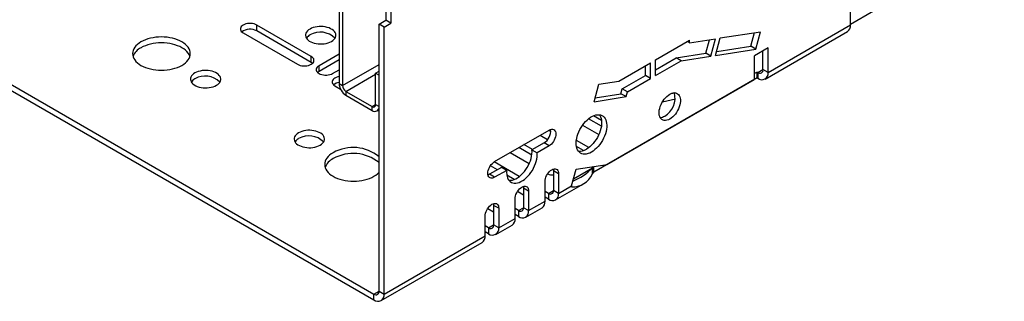
# Model space of a CAD drawing. Units: millimetres. Extents: x 56 to 3304, y 56 to 2320.
# Drawn here: x 2239 to 2443, y 1556 to 1615 of the extents above; entities that cross this region are included whole.
import ezdxf

# ---------------------------------------------------------------- set-up
doc = ezdxf.new("R2010")
doc.units = ezdxf.units.MM
doc.header["$LTSCALE"] = 8
doc.layers.add('HAURATON_PRODUCT_CONTOUR', color=7, linetype='Continuous', lineweight=25)

msp = doc.modelspace()

# ---------------------------------------------------------------- linework, layer by layer
at = {"layer": 'HAURATON_PRODUCT_CONTOUR'}
for p, q in [((2411.38, 1614.11), (2443.38, 1632.59)), ((2305.06, 1624.6), (2305.06, 1601.74)), ((2305.77, 1624.19), (2305.77, 1601.33)), ((2314.78, 1620.21), (2314.78, 1614.91)), ((2315.85, 1620.66), (2315.85, 1614.29)), ((2411.38, 1613.92), (2411.38, 1619.01)), ((2299.26, 1607.37), (2287.95, 1613.9)), ((2287.95, 1612.67), (2287.95, 1613.9)), ((2313.37, 1614.09), (2314.78, 1614.91)), ((2314.43, 1613.48), (2313.37, 1614.09)), ((2313.37, 1558.57), (2313.37, 1614.09)), ((2314.43, 1613.48), (2315.85, 1614.29)), ((2314.43, 1557.95), (2314.43, 1613.48)), ((2315.85, 1614.29), (2314.78, 1614.91)), ((2394.26, 1604.04), (2411.38, 1613.92)), ((2285.12, 1612.26), (2296.44, 1605.73)), ((2299.26, 1606.14), (2287.95, 1612.67)), ((2384.33, 1611.21), (2392.7, 1612.52)), ((2390.67, 1609.51), (2391.42, 1612.32)), ((2391.73, 1608.89), (2392.7, 1612.52)), ((2393.64, 1602.67), (2410.75, 1612.54)), ((2221.45, 1610.41), (2312.31, 1557.95)), ((2370.88, 1606.66), (2377.95, 1610.74)), ((2377.95, 1610.21), (2377.49, 1610.47)), ((2377.95, 1610.21), (2383.33, 1611.05)), ((2377.95, 1610.21), (2377.95, 1610.74)), ((2381.3, 1608.03), (2382.05, 1610.85)), ((2382.36, 1607.42), (2383.33, 1611.05)), ((2383.36, 1607.58), (2384.33, 1611.21)), ((2383.58, 1608.39), (2390.67, 1609.51)), ((2391.73, 1608.89), (2390.67, 1609.51)), ((2221.45, 1609.18), (2312.31, 1556.73)), ((2299.26, 1606.14), (2299.26, 1607.37)), ((2305.06, 1607.86), (2300.89, 1605.45)), ((2375.13, 1607.06), (2381.3, 1608.03)), ((2376.19, 1606.45), (2382.36, 1607.42)), ((2382.36, 1607.42), (2381.3, 1608.03)), ((2383.36, 1607.58), (2391.73, 1608.89)), ((2394.26, 1609.13), (2391.44, 1607.5)), ((2391.44, 1602.6), (2391.44, 1607.5)), ((2393.2, 1604.65), (2393.2, 1608.52)), ((2394.26, 1604.04), (2394.26, 1609.13)), ((2305.06, 1606.63), (2300.89, 1604.22)), ((2300.89, 1604.22), (2300.89, 1605.45)), ((2305.77, 1601.33), (2313.37, 1605.72)), ((2363.25, 1602.25), (2369.82, 1606.04)), ((2368.76, 1603.39), (2368.76, 1605.43)), ((2369.82, 1602.78), (2369.82, 1606.04)), ((2370.88, 1604.61), (2375.13, 1607.06)), ((2370.88, 1603.39), (2370.88, 1606.66)), ((2370.88, 1603.39), (2376.19, 1606.45)), ((2376.19, 1606.45), (2375.13, 1607.06)), ((2303.72, 1603.81), (2305.06, 1604.59)), ((2306.48, 1600.11), (2312.66, 1603.68)), ((2312.66, 1603.88), (2313.37, 1604.29)), ((2312.66, 1603.88), (2313.37, 1603.47)), ((2312.66, 1597.35), (2312.66, 1603.88)), ((2313.37, 1596.94), (2313.37, 1603.47)), ((2363.94, 1600.6), (2368.76, 1603.39)), ((2369.82, 1602.78), (2368.76, 1603.39)), ((2391.98, 1604.13), (2391.44, 1603.82)), ((2391.98, 1604.13), (2392.14, 1604.04)), ((2391.98, 1602.91), (2391.98, 1604.13)), ((2392.14, 1604.04), (2393.2, 1604.65)), ((2392.14, 1604.04), (2392.14, 1602.81)), ((2394.26, 1604.04), (2393.2, 1604.65)), ((2304.21, 1601.24), (2305.35, 1600.59)), ((2305.06, 1601.74), (2305.77, 1601.33)), ((2391.98, 1602.91), (2358.04, 1583.32)), ((2358.09, 1597.96), (2359.06, 1601.59)), ((2359.06, 1601.59), (2363.25, 1602.25)), ((2360.82, 1584.92), (2391.44, 1602.6)), ((2365, 1599.99), (2369.82, 1602.78)), ((2391.98, 1602.91), (2392.14, 1602.81)), ((2306.48, 1600.11), (2311.96, 1596.94)), ((2306.48, 1600.11), (2306.48, 1599.29)), ((2306.48, 1599.29), (2311.96, 1596.13)), ((2358.09, 1597.96), (2364.73, 1599.01)), ((2358.31, 1598.78), (2363.67, 1599.62)), ((2363.67, 1599.62), (2363.94, 1600.6)), ((2364.73, 1599.01), (2363.67, 1599.62)), ((2365, 1599.99), (2363.94, 1600.6)), ((2364.73, 1599.01), (2365, 1599.99)), ((2374.74, 1599.8), (2374.15, 1599.66)), ((2311.96, 1596.94), (2312.66, 1597.35)), ((2312.66, 1597.35), (2313.37, 1596.94)), ((2372.32, 1597.94), (2374.99, 1598.58)), ((2311.96, 1596.13), (2311.96, 1596.94)), ((2312.96, 1596.03), (2313.37, 1596.27)), ((2313.1, 1596.11), (2313.37, 1595.96)), ((2359.64, 1594.07), (2357.97, 1595.03)), ((2355.7, 1593.07), (2359.08, 1591.12)), ((2359.61, 1592.86), (2356.94, 1594.4)), ((2337.41, 1585.51), (2348.73, 1592.04)), ((2346.89, 1590.98), (2348.43, 1590.09)), ((2349.08, 1591.75), (2348.65, 1592)), ((2345.26, 1588), (2343.49, 1589.02)), ((2347.67, 1589.39), (2345.17, 1587.95)), ((2348.73, 1588.77), (2346.23, 1587.33)), ((2348.73, 1588.77), (2347.67, 1589.39)), ((2356.98, 1588.41), (2354.4, 1589.9)), ((2340.66, 1587.39), (2344.61, 1585.11)), ((2345.14, 1586.84), (2342.43, 1588.41)), ((2345.17, 1587.95), (2346.23, 1587.33)), ((2355.91, 1587.81), (2354.41, 1588.67)), ((2342.53, 1582.39), (2337.28, 1585.42)), ((2354.34, 1583.91), (2360.82, 1584.92)), ((2336.01, 1582.89), (2336.2, 1582.78)), ((2338.85, 1584.3), (2336.35, 1582.86)), ((2337.41, 1582.24), (2336.35, 1582.86)), ((2337.98, 1583.79), (2336.52, 1584.63)), ((2339.91, 1583.68), (2337.41, 1582.24)), ((2339.91, 1583.68), (2338.85, 1584.3)), ((2341.47, 1581.78), (2339.93, 1582.66)), ((2350.71, 1582.98), (2349.65, 1583.59)), ((2349.65, 1583.59), (2349.65, 1579.51)), ((2350.71, 1582.98), (2350.71, 1578.89)), ((2353.42, 1580.46), (2354.34, 1583.91)), ((2353.81, 1581.91), (2357.75, 1584.18)), ((2357.75, 1584.18), (2357.99, 1584.48)), ((2357.75, 1582.96), (2357.75, 1584.18)), ((2357.75, 1582.96), (2358.04, 1583.32)), ((2358.04, 1583.32), (2358.04, 1584.49)), ((2347.88, 1577.26), (2347.88, 1581.34)), ((2350.08, 1577.52), (2355.9, 1580.88)), ((2342.18, 1579.32), (2343.42, 1578.61)), ((2344.48, 1579.38), (2343.42, 1580)), ((2343.42, 1580), (2343.42, 1575.91)), ((2344.48, 1579.38), (2344.48, 1575.3)), ((2348.58, 1578.89), (2347.88, 1579.3)), ((2348.58, 1578.89), (2349.65, 1579.51)), ((2348.58, 1578.89), (2348.58, 1577.67)), ((2350.71, 1578.89), (2349.65, 1579.51)), ((2350.71, 1578.89), (2353.42, 1580.46)), ((2353.42, 1580.46), (2353.37, 1580.23)), ((2341.66, 1573.67), (2341.66, 1577.75)), ((2344.48, 1575.3), (2347.88, 1577.26)), ((2348.58, 1577.67), (2347.88, 1578.08)), ((2335.96, 1575.73), (2337.2, 1575.02)), ((2338.26, 1575.79), (2337.2, 1576.4)), ((2337.2, 1576.4), (2337.2, 1572.32)), ((2338.26, 1575.79), (2338.26, 1571.71)), ((2342.36, 1575.3), (2341.66, 1575.71)), ((2342.36, 1574.08), (2341.66, 1574.48)), ((2342.36, 1575.3), (2343.42, 1575.91)), ((2342.36, 1575.3), (2342.36, 1574.08)), ((2344.48, 1575.3), (2343.42, 1575.91)), ((2343.86, 1573.93), (2347.26, 1575.89)), ((2335.43, 1570.08), (2335.43, 1574.16)), ((2338.26, 1571.71), (2341.66, 1573.67)), ((2336.14, 1571.71), (2335.43, 1572.12)), ((2336.14, 1570.48), (2335.43, 1570.89)), ((2336.14, 1571.71), (2337.2, 1572.32)), ((2336.14, 1571.71), (2336.14, 1570.48)), ((2338.26, 1571.71), (2337.2, 1572.32)), ((2337.64, 1570.34), (2341.03, 1572.3)), ((2313.81, 1556.58), (2334.81, 1568.7)), ((2314.43, 1557.95), (2335.43, 1570.08)), ((2312.31, 1557.95), (2313.37, 1558.56)), ((2313.37, 1558.57), (2314.43, 1557.95)), ((2312.31, 1556.73), (2312.31, 1557.95))]:
    msp.add_line(p, q, dxfattribs=at)
at = {"layer": 'HAURATON_PRODUCT_CONTOUR', "flags": 128}
for points in [[(2287.95, 1613.9), (2287.68, 1614.03), (2287.38, 1614.13), (2287.05, 1614.2), (2286.71, 1614.23), (2286.36, 1614.23), (2286.02, 1614.2), (2285.69, 1614.13), (2285.39, 1614.03), (2285.12, 1613.9), (2284.9, 1613.74), (2284.72, 1613.57), (2284.6, 1613.38), (2284.54, 1613.18), (2284.54, 1612.98), (2284.6, 1612.78), (2284.72, 1612.59), (2284.9, 1612.42), (2285.12, 1612.26)], [(2299.02, 1613.06), (2298.73, 1612.87), (2298.5, 1612.67), (2298.31, 1612.44), (2298.18, 1612.2), (2298.11, 1611.96), (2298.1, 1611.71), (2298.14, 1611.47), (2298.24, 1611.22), (2298.4, 1610.99), (2298.61, 1610.78), (2298.87, 1610.58), (2299.17, 1610.4), (2299.52, 1610.25), (2299.89, 1610.13), (2300.29, 1610.04), (2300.71, 1609.98), (2301.14, 1609.96), (2301.57, 1609.97), (2301.99, 1610.01), (2302.4, 1610.08), (2302.79, 1610.19), (2303.15, 1610.33), (2303.47, 1610.49), (2303.75, 1610.68), (2303.99, 1610.88), (2304.17, 1611.11), (2304.3, 1611.34), (2304.38, 1611.59), (2304.39, 1611.84), (2304.35, 1612.08), (2304.25, 1612.32), (2304.09, 1612.56), (2303.88, 1612.77), (2303.62, 1612.97), (2303.31, 1613.14), (2302.97, 1613.29), (2302.6, 1613.42), (2302.2, 1613.51), (2301.78, 1613.57), (2301.35, 1613.59), (2300.92, 1613.58), (2300.5, 1613.54), (2300.09, 1613.47), (2299.7, 1613.36), (2299.34, 1613.22), (2299.02, 1613.06)], [(2263.87, 1610.41), (2263.48, 1610.16), (2263.13, 1609.88), (2262.82, 1609.59), (2262.57, 1609.28), (2262.37, 1608.96), (2262.23, 1608.63), (2262.14, 1608.3), (2262.12, 1607.96), (2262.14, 1607.62), (2262.23, 1607.28), (2262.37, 1606.95), (2262.57, 1606.63), (2262.82, 1606.32), (2263.13, 1606.03), (2263.48, 1605.76), (2263.87, 1605.51), (2264.31, 1605.28), (2264.78, 1605.08), (2265.29, 1604.9), (2265.82, 1604.76), (2266.37, 1604.64), (2266.95, 1604.56), (2267.53, 1604.51), (2268.12, 1604.49), (2268.7, 1604.51), (2269.29, 1604.56), (2269.86, 1604.64), (2270.41, 1604.76), (2270.94, 1604.9), (2271.45, 1605.08), (2271.92, 1605.28), (2272.36, 1605.51), (2272.75, 1605.76), (2273.1, 1606.03), (2273.41, 1606.32), (2273.66, 1606.63), (2273.86, 1606.95), (2274, 1607.28), (2274.09, 1607.62), (2274.12, 1607.96), (2274.09, 1608.3), (2274, 1608.63), (2273.86, 1608.96), (2273.66, 1609.28), (2273.41, 1609.59), (2273.1, 1609.88), (2272.75, 1610.16), (2272.36, 1610.41), (2271.92, 1610.64), (2271.45, 1610.84), (2270.94, 1611.01), (2270.41, 1611.16), (2269.86, 1611.27), (2269.29, 1611.35), (2268.7, 1611.4), (2268.12, 1611.42), (2267.53, 1611.4), (2266.95, 1611.35), (2266.37, 1611.27), (2265.82, 1611.16), (2265.29, 1611.01), (2264.78, 1610.84), (2264.31, 1610.64), (2263.87, 1610.41)], [(2274.02, 1607.35), (2274, 1607.41), (2273.86, 1607.74), (2273.66, 1608.06), (2273.41, 1608.37), (2273.1, 1608.66), (2272.75, 1608.93), (2272.36, 1609.18), (2271.92, 1609.41), (2271.45, 1609.61), (2270.94, 1609.79), (2270.41, 1609.93), (2269.86, 1610.05), (2269.29, 1610.13), (2268.7, 1610.18), (2268.12, 1610.2), (2267.53, 1610.18), (2266.95, 1610.13), (2266.37, 1610.05), (2265.82, 1609.93), (2265.29, 1609.79), (2264.78, 1609.61), (2264.31, 1609.41), (2263.87, 1609.18)], [(2296.44, 1605.73), (2296.7, 1605.6), (2297, 1605.5), (2297.33, 1605.43), (2297.68, 1605.4), (2298.02, 1605.4), (2298.37, 1605.43), (2298.7, 1605.5), (2299, 1605.6), (2299.26, 1605.73), (2299.49, 1605.89), (2299.66, 1606.06), (2299.78, 1606.25), (2299.84, 1606.45), (2299.84, 1606.65), (2299.78, 1606.85), (2299.66, 1607.04), (2299.49, 1607.21), (2299.26, 1607.37)], [(2299.55, 1605.94), (2299.49, 1605.99), (2299.26, 1606.14)], [(2300.89, 1605.45), (2300.67, 1605.29), (2300.49, 1605.12), (2300.37, 1604.93), (2300.31, 1604.73), (2300.31, 1604.53), (2300.37, 1604.33), (2300.49, 1604.14), (2300.67, 1603.97), (2300.89, 1603.81), (2301.16, 1603.69), (2301.46, 1603.58), (2301.79, 1603.52), (2302.13, 1603.48), (2302.48, 1603.48), (2302.82, 1603.52), (2303.15, 1603.58), (2303.45, 1603.69), (2303.72, 1603.81)], [(2275.08, 1603.94), (2274.8, 1603.75), (2274.56, 1603.54), (2274.38, 1603.32), (2274.25, 1603.08), (2274.17, 1602.84), (2274.16, 1602.59), (2274.2, 1602.34), (2274.31, 1602.1), (2274.46, 1601.87), (2274.67, 1601.65), (2274.93, 1601.46), (2275.24, 1601.28), (2275.58, 1601.13), (2275.96, 1601.01), (2276.36, 1600.92), (2276.77, 1600.86), (2277.2, 1600.83), (2277.63, 1600.84), (2278.05, 1600.88), (2278.46, 1600.96), (2278.85, 1601.07), (2279.21, 1601.2), (2279.54, 1601.37), (2279.82, 1601.55), (2280.05, 1601.76), (2280.24, 1601.98), (2280.37, 1602.22), (2280.44, 1602.47), (2280.46, 1602.71), (2280.41, 1602.96), (2280.31, 1603.2), (2280.15, 1603.43), (2279.94, 1603.65), (2279.68, 1603.85), (2279.38, 1604.02), (2279.04, 1604.17), (2278.66, 1604.29), (2278.26, 1604.38), (2277.84, 1604.44), (2277.42, 1604.47), (2276.99, 1604.46), (2276.56, 1604.42), (2276.15, 1604.34), (2275.76, 1604.24), (2275.4, 1604.1), (2275.08, 1603.94)], [(2300.89, 1604.22), (2300.67, 1604.07), (2300.61, 1604.02)], [(2305.06, 1603.17), (2304.78, 1603.11), (2304.48, 1603), (2304.21, 1602.88), (2303.99, 1602.72), (2303.82, 1602.55), (2303.7, 1602.36), (2303.64, 1602.16), (2303.64, 1601.96), (2303.7, 1601.76), (2303.82, 1601.57), (2303.99, 1601.4), (2304.21, 1601.24)], [(2373.83, 1594.35), (2373.53, 1594.2), (2373.23, 1594.1), (2372.94, 1594.05), (2372.67, 1594.06), (2372.42, 1594.12), (2372.2, 1594.23), (2372.01, 1594.39), (2371.85, 1594.6), (2371.73, 1594.85), (2371.65, 1595.14), (2371.61, 1595.46), (2371.61, 1595.82), (2371.65, 1596.19), (2371.73, 1596.57), (2371.85, 1596.96), (2372.01, 1597.36), (2372.2, 1597.74), (2372.42, 1598.11), (2372.67, 1598.45), (2372.94, 1598.77), (2373.23, 1599.05), (2373.53, 1599.3), (2373.83, 1599.5), (2374.13, 1599.65), (2374.43, 1599.75), (2374.72, 1599.79), (2374.99, 1599.79), (2375.23, 1599.73), (2375.46, 1599.62), (2375.65, 1599.46), (2375.81, 1599.25), (2375.93, 1599), (2376.01, 1598.71), (2376.05, 1598.38), (2376.05, 1598.03), (2376.01, 1597.66), (2375.93, 1597.27), (2375.81, 1596.88), (2375.65, 1596.49), (2375.46, 1596.11), (2375.23, 1595.74), (2374.99, 1595.39), (2374.72, 1595.08), (2374.43, 1594.79), (2374.13, 1594.55), (2373.83, 1594.35)], [(2357.54, 1587.47), (2357.18, 1587.28), (2356.82, 1587.15), (2356.47, 1587.07), (2356.14, 1587.04), (2355.82, 1587.06), (2355.53, 1587.14), (2355.26, 1587.26), (2355.02, 1587.44), (2354.82, 1587.67), (2354.65, 1587.95), (2354.52, 1588.26), (2354.43, 1588.61), (2354.37, 1589), (2354.36, 1589.41), (2354.39, 1589.85), (2354.47, 1590.3), (2354.58, 1590.76), (2354.73, 1591.23), (2354.92, 1591.7), (2355.14, 1592.16), (2355.39, 1592.61), (2355.67, 1593.04), (2355.98, 1593.44), (2356.31, 1593.81), (2356.65, 1594.15), (2357, 1594.45), (2357.36, 1594.71), (2357.73, 1594.92), (2358.09, 1595.08), (2358.44, 1595.19), (2358.78, 1595.24), (2359.11, 1595.25), (2359.41, 1595.2), (2359.7, 1595.09), (2359.95, 1594.94), (2360.17, 1594.73), (2360.36, 1594.48), (2360.51, 1594.19), (2360.62, 1593.85), (2360.69, 1593.48), (2360.72, 1593.08), (2360.71, 1592.66), (2360.66, 1592.21), (2360.57, 1591.75), (2360.44, 1591.29), (2360.27, 1590.82), (2360.06, 1590.35), (2359.83, 1589.9), (2359.56, 1589.46), (2359.26, 1589.05), (2358.95, 1588.66), (2358.61, 1588.3), (2358.26, 1587.98), (2357.91, 1587.7), (2357.54, 1587.47)], [(2359.2, 1595.24), (2359.3, 1595.09), (2359.45, 1594.8), (2359.56, 1594.47), (2359.63, 1594.1), (2359.66, 1593.7), (2359.65, 1593.27), (2359.6, 1592.83), (2359.51, 1592.37), (2359.38, 1591.9), (2359.21, 1591.43), (2359, 1590.97), (2358.76, 1590.51), (2358.5, 1590.07), (2358.2, 1589.66), (2357.89, 1589.27), (2357.55, 1588.91), (2357.2, 1588.59), (2356.85, 1588.31), (2356.48, 1588.08)], [(2296.65, 1591.49), (2296.37, 1591.3), (2296.13, 1591.09), (2295.94, 1590.87), (2295.81, 1590.63), (2295.74, 1590.39), (2295.73, 1590.14), (2295.77, 1589.89), (2295.87, 1589.65), (2296.03, 1589.42), (2296.24, 1589.2), (2296.5, 1589.01), (2296.8, 1588.83), (2297.15, 1588.68), (2297.52, 1588.56), (2297.92, 1588.47), (2298.34, 1588.41), (2298.77, 1588.38), (2299.2, 1588.39), (2299.62, 1588.43), (2300.03, 1588.51), (2300.42, 1588.62), (2300.78, 1588.75), (2301.1, 1588.91), (2301.39, 1589.1), (2301.62, 1589.31), (2301.81, 1589.53), (2301.94, 1589.77), (2302.01, 1590.01), (2302.02, 1590.26), (2301.98, 1590.51), (2301.88, 1590.75), (2301.72, 1590.98), (2301.51, 1591.2), (2301.25, 1591.4), (2300.95, 1591.57), (2300.6, 1591.72), (2300.23, 1591.84), (2299.83, 1591.93), (2299.41, 1591.99), (2298.98, 1592.02), (2298.55, 1592.01), (2298.13, 1591.97), (2297.72, 1591.89), (2297.33, 1591.79), (2296.97, 1591.65), (2296.65, 1591.49)], [(2348.73, 1592.04), (2348.97, 1592.16), (2349.21, 1592.22), (2349.43, 1592.23), (2349.64, 1592.18), (2349.81, 1592.08), (2349.95, 1591.93), (2350.06, 1591.73), (2350.12, 1591.49), (2350.14, 1591.22), (2350.12, 1590.93), (2350.06, 1590.62), (2349.95, 1590.3), (2349.81, 1589.98), (2349.64, 1589.68), (2349.43, 1589.4), (2349.21, 1589.15), (2348.97, 1588.94), (2348.73, 1588.77)], [(2303.82, 1587.34), (2303.43, 1587.09), (2303.08, 1586.82), (2302.78, 1586.53), (2302.52, 1586.22), (2302.33, 1585.9), (2302.18, 1585.57), (2302.1, 1585.23), (2302.07, 1584.89), (2302.1, 1584.55), (2302.18, 1584.22), (2302.33, 1583.89), (2302.52, 1583.57), (2302.78, 1583.26), (2303.08, 1582.97), (2303.43, 1582.7), (2303.82, 1582.44), (2304.26, 1582.22), (2304.73, 1582.01), (2305.24, 1581.84), (2305.77, 1581.69), (2306.33, 1581.58), (2306.9, 1581.5), (2307.48, 1581.45), (2308.07, 1581.43), (2308.66, 1581.45), (2309.24, 1581.5), (2309.81, 1581.58), (2310.36, 1581.69), (2310.9, 1581.84), (2311.4, 1582.01), (2311.87, 1582.22), (2312.31, 1582.44), (2312.71, 1582.7), (2313.06, 1582.97), (2313.36, 1583.26), (2313.37, 1583.27)], [(2339.91, 1583.68), (2339.89, 1583.25), (2339.91, 1582.83), (2339.98, 1582.45), (2340.08, 1582.11), (2340.23, 1581.8), (2340.42, 1581.54), (2340.64, 1581.33), (2340.89, 1581.16), (2341.17, 1581.05), (2341.48, 1581), (2341.81, 1581), (2342.16, 1581.05), (2342.52, 1581.16), (2342.88, 1581.33), (2343.25, 1581.54), (2343.62, 1581.8), (2343.98, 1582.1), (2344.33, 1582.45), (2344.66, 1582.83), (2344.96, 1583.24), (2345.25, 1583.68), (2345.5, 1584.14), (2345.72, 1584.6), (2345.91, 1585.08), (2346.06, 1585.55), (2346.16, 1586.02), (2346.23, 1586.48), (2346.25, 1586.92), (2346.23, 1587.33)], [(2340.35, 1581.62), (2340.42, 1581.61), (2340.75, 1581.61), (2341.1, 1581.67), (2341.46, 1581.78), (2341.82, 1581.94), (2342.19, 1582.15), (2342.56, 1582.41), (2342.92, 1582.72), (2343.27, 1583.06), (2343.6, 1583.44), (2343.9, 1583.86), (2344.19, 1584.29), (2344.44, 1584.75), (2344.66, 1585.22), (2344.85, 1585.69), (2344.99, 1586.17), (2345.1, 1586.64), (2345.17, 1587.09), (2345.19, 1587.53), (2345.17, 1587.95)], [(2337.41, 1582.24), (2337.17, 1582.13), (2336.93, 1582.06), (2336.71, 1582.05), (2336.5, 1582.1), (2336.33, 1582.2), (2336.19, 1582.35), (2336.08, 1582.55), (2336.02, 1582.79), (2336, 1583.06), (2336.02, 1583.36), (2336.08, 1583.67), (2336.19, 1583.99), (2336.33, 1584.3), (2336.5, 1584.6), (2336.71, 1584.88), (2336.93, 1585.13), (2337.17, 1585.34), (2337.41, 1585.51)], [(2336.35, 1582.86), (2336.11, 1582.74), (2336.03, 1582.71)], [(2347.88, 1581.34), (2347.9, 1581.64), (2347.96, 1581.95), (2348.07, 1582.27), (2348.21, 1582.58), (2348.38, 1582.89), (2348.58, 1583.17), (2348.81, 1583.42), (2349.05, 1583.63), (2349.29, 1583.79), (2349.54, 1583.91), (2349.78, 1583.97), (2350, 1583.98), (2350.2, 1583.94), (2350.38, 1583.84), (2350.52, 1583.68), (2350.62, 1583.49), (2350.68, 1583.25), (2350.71, 1582.98)], [(2349.61, 1583.93), (2349.62, 1583.86), (2349.65, 1583.59)], [(2341.66, 1577.75), (2341.68, 1578.05), (2341.74, 1578.36), (2341.84, 1578.68), (2341.99, 1578.99), (2342.16, 1579.29), (2342.36, 1579.57), (2342.59, 1579.82), (2342.82, 1580.03), (2343.07, 1580.2), (2343.31, 1580.32), (2343.55, 1580.38), (2343.78, 1580.39), (2343.98, 1580.34), (2344.15, 1580.24), (2344.29, 1580.09), (2344.4, 1579.89), (2344.46, 1579.66), (2344.48, 1579.38)], [(2343.39, 1580.34), (2343.4, 1580.27), (2343.42, 1580)], [(2335.43, 1574.16), (2335.45, 1574.46), (2335.52, 1574.77), (2335.62, 1575.09), (2335.76, 1575.4), (2335.94, 1575.7), (2336.14, 1575.98), (2336.36, 1576.23), (2336.6, 1576.44), (2336.85, 1576.61), (2337.09, 1576.73), (2337.33, 1576.79), (2337.55, 1576.8), (2337.76, 1576.75), (2337.93, 1576.65), (2338.07, 1576.5), (2338.18, 1576.3), (2338.24, 1576.06), (2338.26, 1575.79)], [(2337.16, 1576.75), (2337.18, 1576.68), (2337.2, 1576.4)]]:
    msp.add_lwpolyline(points, dxfattribs=at)
at = {"layer": 'HAURATON_PRODUCT_CONTOUR'}
for centre, radius, start, end in [((2409.89, 1613.76), 1.5, 305.3847, 5.9275), ((2286.55, 1610.17), 2.87, 60.8325, 126.6742), ((2299.96, 1610.06), 2.01, 117.9724, 146.7424), ((2301.17, 1608.12), 4.3, 45.0762, 120.1469), ((2265.3, 1606.22), 3.29, 115.7285, 159.9637), ((2277.24, 1599), 4.3, 45.0762, 120.1469), ((2392.56, 1604.55), 0.655, 230.7967, 9.214), ((2392.96, 1603.84), 1.31, 231.2818, 8.729), ((2276.02, 1600.94), 2.01, 117.9724, 146.7424), ((2305.33, 1599.8), 2.16, 97.0453, 130.2766), ((2308.12, 1601.87), 3.06, 182.4763, 237.5237), ((2307.3, 1601.4), 1.54, 182.6055, 237.3945), ((2370.63, 1598.69), 4.29, 299.8244, 15.0886), ((2312.23, 1597.28), 0.437, 230.7967, 9.214), ((2312.5, 1596.81), 0.877, 231.3258, 8.6849), ((2371.7, 1596.67), 2.01, 273.2487, 302.0219), ((2298.81, 1586.55), 4.3, 45.0762, 120.1469), ((2346.15, 1591.87), 2.91, 301.3819, 6.1338), ((2297.59, 1588.49), 2.01, 117.9724, 146.7424), ((2307.99, 1579.89), 8.54, 50.8979, 119.1729), ((2307.99, 1578.66), 8.54, 50.8979, 119.1729), ((2355.04, 1590.32), 2.67, 265.5163, 302.8898), ((2305.25, 1583.15), 3.29, 115.7285, 159.9637), ((2349.51, 1585.91), 3.17, 249.7891, 272.413), ((2353.5, 1584.89), 4.67, 268.3013, 335.4899), ((2349.22, 1592.48), 11.89, 292.037, 315.7886), ((2349, 1579.4), 0.655, 230.7967, 9.214), ((2349.41, 1578.69), 1.31, 231.2818, 8.729), ((2346.39, 1577.11), 1.5, 305.3847, 5.9275), ((2342.78, 1575.81), 0.655, 230.7967, 9.214), ((2343.18, 1575.1), 1.31, 231.2818, 8.729), ((2340.17, 1573.51), 1.5, 305.3847, 5.9275), ((2336.55, 1572.22), 0.655, 230.7967, 9.214), ((2336.96, 1571.51), 1.31, 231.2818, 8.729), ((2333.95, 1569.92), 1.5, 305.3847, 5.9275), ((2312.72, 1558.46), 0.655, 230.7967, 9.214), ((2313.13, 1557.75), 1.31, 231.2818, 8.729)]:
    msp.add_arc(centre, radius, start, end, dxfattribs=at)

doc.saveas('drawing.dxf')
